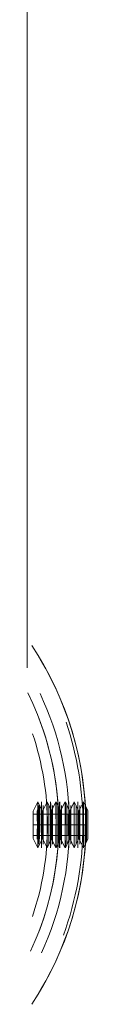
# Model space of a CAD drawing. Units: metres. Extents: x -3 to 228, y -17 to 9.
# Drawn here: x 38 to 38, y -8 to -8 of the extents above; entities that cross this region are included whole.
import ezdxf

# ---------------------------------------------------------------- set-up
doc = ezdxf.new("R2010")
doc.units = ezdxf.units.M
doc.layers.add('CS-INSTAL', color=1, linetype='Continuous', lineweight=9)
doc.layers.add('Importaciones en familias', color=7, linetype='Continuous', lineweight=9)

# ---------------------------------------------------------------- blocks, each defined once
blk = doc.blocks.new('URREA-RIO-2211B1 - 2211B-Bloque_dwg-V2-PLANTA ALTA ARQUITECTONICA PERMISOS')
at = {"layer": 'Importaciones en familias'}
for p, q in [((-0.01393792640068481, -0.0007644200950999255), (-0.01393792640068481, -0.2562081352077712)), ((-0.01690228527281046, -0.2632668901020144), (-0.01705618184598334, -0.263574683795325)), ((-0.01666167475055751, -0.2637481051605348), (-0.01690228185224977, -0.2632668901020058)), ((-0.01642106970121032, -0.2632668901020058), (-0.01666167680290258, -0.2637481051605261)), ((-0.01618109282280763, -0.2637468378705862), (-0.01642106628064963, -0.2632668901020188)), ((-0.01595147809090498, -0.2632668901020144), (-0.01610537466404754, -0.2635746837952687)), ((-0.01570505611520066, -0.2637364801241435), (-0.01593985070902784, -0.2632668901020058)), ((-0.01547026251930051, -0.2632668901020058), (-0.0157050570882434, -0.2637364800743663)), ((-0.01522384054358753, -0.2637364801241738), (-0.0154586351374277, -0.2632668901020188)), ((-0.01498904694768305, -0.2632668901020144), (-0.01522384151663027, -0.2637364800743966)), ((-0.0147484364254301, -0.2637481051605261), (-0.01498904352711803, -0.2632668901020058)), ((-0.01450783137607858, -0.2632668901020058), (-0.01474843847777518, -0.2637481051605348)), ((-0.0142672208538343, -0.2637481051605261), (-0.01450782795551789, -0.2632668901020188)), ((-0.01713262387340819, -0.2652069975519898), (-0.01713262387340819, -0.263732857944681)), ((-0.01713262335166531, -0.2637328582037425), (-0.01705618186390859, -0.2635790985299942)), ((-0.01705618186390429, -0.2635808652652344), (-0.0171326233543627, -0.2637350794675543)), ((-0.01705618123372945, -0.2635790972761108), (-0.01705618184597097, -0.2635746837953143)), ((-0.01705618186390151, -0.2635747210217894), (-0.01705618123639845, -0.2635808640185779)), ((-0.01705618186392144, -0.2635790985299921), (-0.01705618186392144, -0.2653607569666566)), ((-0.01618181616975702, -0.2637328582037428), (-0.01610537468199447, -0.2635790985299828)), ((-0.01610537468199017, -0.2635808652652231), (-0.01618181617245426, -0.2637350794675543)), ((-0.01610537468198459, -0.2635925261650737), (-0.01618149987383822, -0.263744848585387)), ((-0.01618145901938227, -0.2637424540494635), (-0.01610537468198459, -0.2635908208566153)), ((-0.01610537405181533, -0.2635790972760995), (-0.01610537466403428, -0.2635746837952577)), ((-0.01610537468196465, -0.2635747210217325), (-0.01610537405448434, -0.2635808640185666)), ((-0.01455322284882475, -0.2634538674890743), (-0.01455322284882475, -0.2654859880075426)), ((-0.01455322284882475, -0.2654859880075426), (-0.01455322284882475, -0.2634538674890743)), ((-0.01705365532544078, -0.264469927748313), (-0.01705338485014232, -0.2639142676712132)), ((-0.01618181669150491, -0.2639142676712212), (-0.01705284389953476, -0.2639142676712212)), ((-0.01705284389953476, -0.2639142676712212), (-0.01705257342423629, -0.2644699277483212)), ((-0.01618181669149977, -0.2644699277483088), (-0.01618181669149976, -0.2639142676712088)), ((-0.01614359568673763, -0.2639142676712254), (-0.01614359568675116, -0.26502558782542)), ((-0.01614359568675116, -0.26502558782542), (-0.01614359568673763, -0.2639142676712254)), ((-0.01610284814353235, -0.264469927748313), (-0.01610257766823388, -0.2639142676712131)), ((-0.01610203739346965, -0.2639142676712254), (-0.01521775824866684, -0.2639142676712254)), ((-0.01610176691819122, -0.2644699277483321), (-0.01610203739348968, -0.263914267671232)), ((-0.01521748811128429, -0.264469927748314), (-0.01521775858658276, -0.263914267671214)), ((-0.01521775824866684, -0.2639142676712254), (-0.01426695140467963, -0.2639142676712254)), ((-0.01521775791073096, -0.2639142676712157), (-0.01521748743543249, -0.2644699277483157)), ((-0.01450139619711877, -0.263914267671212), (-0.01450139619711877, -0.2644699277483119)), ((-0.01426749235528908, -0.2639142676712162), (-0.01426776283058755, -0.2644699277483161)), ((-0.01426668092939368, -0.2644699277483153), (-0.01426695140469215, -0.2639142676712153)), ((-0.0170533848501293, -0.2650255878254175), (-0.01705365532542777, -0.264469927748317)), ((-0.01705365532544079, -0.2644699277483085), (-0.01618181669151562, -0.2644699277483085)), ((-0.0170525734242517, -0.2644699277483112), (-0.01705284389955017, -0.265025587825412)), ((-0.01618181669152052, -0.2644699277483112), (-0.0170525734242517, -0.2644699277483112)), ((-0.01618181669149976, -0.265025587825418), (-0.01618181669149976, -0.2644699277483174)), ((-0.01426776283058637, -0.264469927748313), (-0.01610284814353235, -0.264469927748313)), ((-0.01610257766822087, -0.2650255878254175), (-0.01610284814351934, -0.264469927748317)), ((-0.01610203739348968, -0.2650255878254195), (-0.01610176691819122, -0.2644699277483188)), ((-0.01610176691819081, -0.2644699277483085), (-0.01521748811130573, -0.2644699277483085)), ((-0.01521775858658927, -0.26502558782543), (-0.0152174881112908, -0.2644699277483293)), ((-0.01521748743543901, -0.2644699277483282), (-0.01521775791073748, -0.2650255878254288)), ((-0.01521748743543049, -0.2644699277483085), (-0.01426668092936887, -0.2644699277483085)), ((-0.01450139619711877, -0.2644699277483232), (-0.01450139619711877, -0.2650255878254237)), ((-0.01450139619711877, -0.264469927748308), (-0.01450139619711877, -0.2652793021284957)), ((-0.01450139619711877, -0.2652793032791333), (-0.01450139619711877, -0.2644699277483084)), ((-0.01426776283058755, -0.2644699277483223), (-0.01426749235528908, -0.2650255878254228)), ((-0.01426695140469215, -0.2650255878254342), (-0.01426668092939368, -0.2644699277483336)), ((-0.01713262335435138, -0.2652047760290857), (-0.01705618186390426, -0.2653589902313827)), ((-0.01705618186389725, -0.2653607569666456), (-0.01713262335165406, -0.2652069972928972)), ((-0.01705618123639841, -0.2653589914780392), (-0.01705618186390151, -0.2653651344748276)), ((-0.01705618184597097, -0.2653651717013027), (-0.01705618123372942, -0.2653607582205061)), ((-0.01705618184598334, -0.26536517170131), (-0.01690228527281046, -0.2656729653946205)), ((-0.01618181669150491, -0.26502558782542), (-0.01705284389953476, -0.26502558782542)), ((-0.01690228185224977, -0.2656729653946293), (-0.01666167475055751, -0.2651917503360959)), ((-0.01666167680290258, -0.2651917503361089), (-0.01642106970121032, -0.2656729653946293)), ((-0.01642106628064963, -0.2656729653946162), (-0.01618117452714233, -0.2651931810350041)), ((-0.01618181617244295, -0.2652047760290857), (-0.01610537468199015, -0.2653589902313939)), ((-0.01610537468198313, -0.265360756966657), (-0.01618181616974575, -0.2652069972928969)), ((-0.01610537468198459, -0.2653490346400335), (-0.01618145901938227, -0.2651974014471946)), ((-0.01618118305616792, -0.2651898019730345), (-0.01610537468198459, -0.2653473293315751)), ((-0.01610537405448429, -0.2653589914780505), (-0.01610537468196466, -0.2653651344748845)), ((-0.01610537466403428, -0.2653651717013592), (-0.0161053740518153, -0.2653607582205174)), ((-0.01610537466404754, -0.2653651717013663), (-0.01595147809090498, -0.2656729653946205)), ((-0.01521775824867985, -0.26502558782542), (-0.01610203739347037, -0.26502558782542)), ((-0.01593985070902784, -0.2656729653946293), (-0.01570505614008928, -0.2652033754222687)), ((-0.01570505711313202, -0.2652033753724915), (-0.01547026251930051, -0.2656729653946293)), ((-0.0154586351374277, -0.2656729653946162), (-0.01522384056847615, -0.2652033754222384)), ((-0.01522384154151889, -0.2652033753724611), (-0.01498904694768305, -0.2656729653946205)), ((-0.01521775791074125, -0.26502558782542), (-0.01426695140467963, -0.26502558782542)), ((-0.01498904352711803, -0.2656729653946293), (-0.01474843642543443, -0.2651917503361089)), ((-0.01474843847777951, -0.2651917503360959), (-0.01450783137607858, -0.2656729653946293)), ((-0.01450782795551789, -0.2656729653946162), (-0.0142672208538343, -0.2651917503361089))]:
    blk.add_line(p, q, dxfattribs=at)
at = {"layer": 'Importaciones en familias', "flags": 128}
for points in [[(-0.01397169324335753, -0.257524213882762), (-0.01423827873520279, -0.2580881443057609), (-0.0144820997849365, -0.2586622842208904), (-0.0147027663309109, -0.2592457151267676), (-0.01489992535370756, -0.2598375036583978), (-0.01507326144096081, -0.2604367030803745), (-0.01522249729190027, -0.2610423548014469), (-0.01534739416100575, -0.2616534899080589), (-0.01544775223992159, -0.2622691307143998), (-0.01552341097713628, -0.2628882923265278), (-0.01557424933480827, -0.2635099842179244), (-0.01560018598240858, -0.2641332118141926), (-0.01560382141892034, -0.2644699277483153)], [(-0.01613170503502614, -0.2632697950013936), (-0.01613225970144907, -0.2634301092032587), (-0.01613338110193175, -0.2638701785928156), (-0.01613426703975005, -0.2644699277483085)], [(-0.01613204803863233, -0.2644699277483085), (-0.01613147956042462, -0.2638729364758938), (-0.01613114693378612, -0.263431617157376), (-0.01613170129700265, -0.2632698000265802)], [(-0.01594386799476873, -0.2644699277483085), (-0.01594298205695023, -0.2638701785928156), (-0.01594186065646758, -0.2634301092032591), (-0.01594130599004455, -0.2632697950013941)], [(-0.01594130225202106, -0.2632698000265807), (-0.01594074788880436, -0.2634316171573765), (-0.01594108051544261, -0.2638729364758941), (-0.01594164899364941, -0.2644699277483085)], [(-0.01565048946342592, -0.2632697950013888), (-0.01565104412984766, -0.2634301092032551), (-0.01565216553033087, -0.2638701785928147), (-0.01565305146814994, -0.2644699277483085)], [(-0.01565083246703005, -0.2644699277483085), (-0.01565026398883143, -0.2638729364758958), (-0.01564993136218859, -0.263431617157373), (-0.01565048572540245, -0.2632698000265754)], [(-0.01546265242316737, -0.2644699277483085), (-0.01546176648534848, -0.2638701785928141), (-0.01546064508486544, -0.2634301092032545), (-0.01546009041844267, -0.263269795001386)], [(-0.01546008668041919, -0.2632698000265726), (-0.0154595323172043, -0.2634316171573688), (-0.01545986494384592, -0.2638729364758922), (-0.01546043342204333, -0.2644699277483085)], [(-0.01713262387340929, -0.2644699277483086), (-0.01713262387340819, -0.2641234110891831), (-0.01713262387340819, -0.2638574522704311), (-0.01713262335314334, -0.2637328582029966)], [(-0.01713262335644521, -0.2637350794665064), (-0.01713262387340819, -0.2638659594656902), (-0.01713262387340819, -0.2641315344304573), (-0.01713262387340985, -0.2644699277483084)], [(-0.01618181669150085, -0.2644699277483086), (-0.01618181669149976, -0.2641234110891831), (-0.01618181669149976, -0.2638574522704311), (-0.01618181617123491, -0.2637328582029966)], [(-0.01618181617453678, -0.2637350794665064), (-0.01618181669149976, -0.2638659594656902), (-0.01618181669149976, -0.2641315344304573), (-0.01618181669150141, -0.2644699277483084)], [(-0.01618110134054411, -0.2637520501721746), (-0.01618133982718757, -0.2638731510205998), (-0.01618157840513126, -0.2641321037776466), (-0.01618181669151307, -0.2644699277483085)], [(-0.01618181669151431, -0.2644699277483085), (-0.01618160501482874, -0.2641411755050933), (-0.01618139359457766, -0.2638828845149653), (-0.01618118304576401, -0.2637546179788006)], [(-0.01447981284573188, -0.2644699277483085), (-0.01448521236799883, -0.2640803343186198), (-0.01449061365517086, -0.2637869757495359), (-0.01449045215804944, -0.2636824419833829)], [(-0.01449045161619646, -0.26368244674352), (-0.01449029092368862, -0.2637890531448707), (-0.01448474853405361, -0.2640834284887449), (-0.01447920427631009, -0.2644699277483085)], [(-0.01447981284573188, -0.2644699277483085), (-0.01447433129710483, -0.2640917746477716), (-0.01446870682052624, -0.2638254790535537), (-0.01446856387351234, -0.2637262171721441)], [(-0.01446856378294194, -0.2637262173875781), (-0.0144684207978994, -0.2638263645637863), (-0.01447374085733182, -0.2640938640398528), (-0.01447920427631009, -0.2644699277483085)], [(-0.01713262387340985, -0.2644699277483084), (-0.01713262387340819, -0.2648115230813894), (-0.01713262387340819, -0.2650759843234239), (-0.0171326233564452, -0.2652047760301107)], [(-0.01713262335314336, -0.2652069972936203), (-0.01713262387340819, -0.265080462075596), (-0.01713262387340819, -0.2648134112265328), (-0.01713262387340929, -0.2644699277483086)], [(-0.01618181669150141, -0.2644699277483084), (-0.01618181669149976, -0.2648115230813894), (-0.01618181669149976, -0.2650759843234239), (-0.01618181617453677, -0.2652047760301107)], [(-0.01618181617123493, -0.2652069972936203), (-0.01618181669149976, -0.265080462075596), (-0.01618181669149976, -0.2648134112265328), (-0.01618181669150085, -0.2644699277483086)], [(-0.01618181669149976, -0.2644699277483082), (-0.01618181669149976, -0.2648054308382811), (-0.01618181669149976, -0.2650659242470498), (-0.01618181669149976, -0.2651956474130042)], [(-0.01618181669149976, -0.2651981221940035), (-0.01618181669149976, -0.2650713061487748), (-0.01618181669149976, -0.2648078295816555), (-0.01618181669149976, -0.2644699277483087)], [(-0.01614042556507654, -0.2656700554144662), (-0.01614098004059644, -0.2655082384853484), (-0.01614064745629512, -0.2650669191468805), (-0.0161400790204115, -0.2644699277483085)], [(-0.01613785956910318, -0.2644699277483085), (-0.01613874557712667, -0.2650696766925164), (-0.01613986704779101, -0.2655097460494528), (-0.01614042182632743, -0.265670060438201)], [(-0.01594967997543195, -0.2644699277483085), (-0.01595024841130813, -0.2650669191468781), (-0.0159505809956143, -0.2655082384853515), (-0.01595002652009778, -0.2656700554144724)], [(-0.01595002278134869, -0.2656700604382072), (-0.01594946800281415, -0.2655097460494587), (-0.01594834653214948, -0.2650696766925187), (-0.01594746052412566, -0.2644699277483085)], [(-0.01565920999345559, -0.2656700554144737), (-0.0156597644689732, -0.2655082384853527), (-0.01565943188466911, -0.2650669191468805), (-0.01565886344878864, -0.2644699277483085)], [(-0.01565664399748393, -0.2644699277483085), (-0.01565753000550736, -0.2650696766925206), (-0.01565865147617164, -0.2655097460494607), (-0.01565920625470649, -0.2656700604382086)], [(-0.01560382141892034, -0.2644699277483153), (-0.01559134690937758, -0.2650935700601098), (-0.01555394333728448, -0.2657162146772298), (-0.01549167054038857, -0.2663368655011342), (-0.01540462814188099, -0.2669545296228886), (-0.01529295539102446, -0.267568218911662), (-0.01515683094040313, -0.268176951595514), (-0.01499647256009766, -0.2687797538319935), (-0.01481213678930956, -0.2693756612661247), (-0.01460411852594583, -0.2699637205731248), (-0.01437275055486147, -0.2705429909835528), (-0.01411840301544829, -0.2711125457883263)], [(-0.01546846440382985, -0.2644699277483085), (-0.01546903283971456, -0.265066919146878), (-0.01546936542401648, -0.2655082384853452), (-0.01546881094850119, -0.2656700554144718)], [(-0.01546880720975211, -0.2656700604382067), (-0.01546825243122035, -0.2655097460494659), (-0.01546713096055999, -0.265069676692528), (-0.01546624495254047, -0.2644699277483085)], [(-0.01446856627834254, -0.2652136381090389), (-0.01446870897464923, -0.265112900708531), (-0.01447433256128909, -0.2648454817281196), (-0.01447981284573188, -0.2644699277483085)], [(-0.01447920427631009, -0.2644699277483085), (-0.01447374212323192, -0.264848594105202), (-0.01446842295399979, -0.2651149680220302), (-0.01446856503892932, -0.2652136406553109)]]:
    blk.add_lwpolyline(points, dxfattribs=at)
at = {"layer": 'Importaciones en familias'}
for centre, radius, start, end in [((-8.605232551417491e-06, -0.2644699277483085), 0.01702583531750151, 146.3654718940448, 180), ((-8.60523255141743e-06, -0.2644699277483085), 0.01701698813392824, 149.2518557239998, 210.7478407798792), ((-8.605232551417491e-06, -0.2644699277483085), 0.01615715928079476, 154.7263321727864, 204.5998937605647), ((-8.60523255141743e-06, -0.2644699277483085), 0.01686820343187997, 161.3631402376409, 180.0000000000004), ((-8.605232551417491e-06, -0.2644699277483085), 0.01559416994004541, 158.8728093740317, 179.9999999999998), ((-8.605232551417491e-06, -0.2644699277483085), 0.01559416994004525, 158.8739901034867, 180), ((-8.605232551417491e-06, -0.2644699277483085), 0.01500523873829737, 161.3947919695031, 180), ((-8.605232551417491e-06, -0.2644699277483085), 0.01702583531750157, 180, 213.634528105955), ((-8.60523255141743e-06, -0.2644699277483085), 0.01686820343188003, 180, 200.1097411873982), ((-8.60523255141743e-06, -0.2644699277483085), 0.01559416994004524, 180, 201.1279082240264), ((-8.60523255141743e-06, -0.2644699277483085), 0.01559416994004528, 179.9999999999997, 201.136380850643), ((-8.60523255141743e-06, -0.2644699277483085), 0.01500523873833384, 179.9999999999997, 198.6967817580979)]:
    blk.add_arc(centre, radius, start, end, dxfattribs=at)
for centre, major_axis, ratio, start_param, end_param in [((-0.01690228356251629, -0.2644699277483085), (3.407933135069847e-19, 0.001203039356586055), 0.0008430999066604996, 0.001686201211453811, 1.570796326795173), ((-0.01690228356251629, -0.2644699277483085), (0, 0.001203039356586037), 0.0008430999066613034, 4.712388980384685, 6.281499105968465), ((-0.01661146703587772, -0.2644699277483085), (3.407933135101612e-19, 0.001203039356597268), 0.000843099906661293, 0.001686201211436507, 1.570796326795173), ((-0.01661146703587772, -0.2644699277483085), (0, 0.00120303935659725), 0.0008430999066620968, 4.712388980384685, 6.281499105968483), ((-0.01642106799091373, -0.2644699277483085), (3.407933135099253e-19, 0.001203039356596436), 0.0008430999066618765, 0.001686201211436508, 1.570796326795173), ((-0.01642106799091373, -0.2644699277483085), (2.744948901312359e-18, 0.001203039356596418), 0.0008430999066626853, 4.712388980384683, 6.281499105967767), ((-0.01614187542558439, -0.2644699277483085), (0, 0.001203039356596751), 0.0008430999066624468, 0.001686201211100524, 1.570796326795169), ((-0.01614187542558439, -0.2644699277483085), (0, 0.001203039356596713), 0.000843099906661682, 4.712388980384639, 6.281499105968481), ((-0.01595147638060786, -0.2644699277483085), (3.407933135069847e-19, 0.001203039356586055), 0.0008430999066633835, 0.001686201214868631, 1.570796326795173), ((-0.01595147638060786, -0.2644699277483085), (0, 0.001203039356586037), 0.0008430999066584196, 4.712388980384685, 6.28149910596846), ((-0.01566065985398679, -0.2644699277483085), (0, 0.00120303935659714), 0.0008430999066621744, 0.001686201211100524, 1.570796326795169), ((-0.01566065985398679, -0.2644699277483085), (0, 0.001203039356597158), 0.0008430999066613708, 4.712388980384639, 6.281499105968481), ((-0.0154702608090053, -0.2644699277483085), (3.407933135099253e-19, 0.001203039356596436), 0.0008430999066618765, 0.001686201211436508, 1.570796326795173), ((-0.0154702608090053, -0.2644699277483085), (0, 0.001203039356596417), 0.0008430999066626829, 4.712388980384685, 6.281499105966772), ((-0.01517944428236835, -0.2644699277483085), (0, 0.001203039356585205), 0.0008430999066618868, 0.001686201211117844, 1.570796326795169), ((-0.01517944428236835, -0.2644699277483085), (0, 0.001203039356585222), 0.0008430999066610832, 4.712388980384639, 6.281499105968464), ((-0.01498904523738612, -0.2644699277483085), (3.407933135069534e-19, 0.001203039356585944), 0.0008430999066620194, 0.001686201213161221, 1.570796326795173), ((-0.01498904523738612, -0.2644699277483085), (0, 0.001203039356585926), 0.0008430999066599391, 4.712388980384685, 6.281499105968463), ((-0.01469822871076469, -0.2644699277483085), (0, 0.001203039356596862), 0.0008430999066609271, 0.001686201211103411, 1.570796326795169), ((-0.01469822871076469, -0.2644699277483085), (0, 0.001203039356596824), 0.0008430999066630461, 4.712388980384639, 6.281499105966773), ((-0.0145078296657832, -0.2644699277483085), (3.40793313509831e-19, 0.001203039356596103), 0.000843099906660668, 0.001686201211439314, 1.570796326795173), ((-0.0145078296657832, -0.2644699277483085), (0, 0.00120303935659614), 0.0008430999066614329, 4.712388980384685, 6.28149910596848), ((-0.01699918921185581, -0.264469928508778), (-3.988557795153735e-09, 0.001016061019703729), 0.0009031629927590391, 5.838062855617244, 6.281373420697031), ((-0.01670495690922725, -0.2644699279632998), (4.66023978829386e-10, 0.001016060456145685), 0.0009034790451359669, 0.00180799685307105, 1.570796115616098), ((-0.01670495986081283, -0.2644699285283579), (3.417829047359278e-09, 0.001016061039283644), 0.0009048535324305523, 5.905688387991555, 6.283185314251199), ((-0.01666167577671263, -0.2644699277483085), (2.04475988104455e-19, 0.0007218236139525658), 0.0008430999066632556, 0.001686201212586135, 1.570796326795204), ((-0.01666167577671263, -0.2644699277483085), (0, 0.0007218236139526326), 0.0008430999066620477, 4.712388980384608, 6.281499105967329), ((-0.01651798658643337, -0.2644699282173122), (9.28397728551613e-09, 0.001016060728237936), 0.0007063205004710769, 5.878913819830785, 6.281773945449732), ((-0.01623535624899038, -0.2644699282210695), (-8.910012633566514e-09, 0.001016060731995228), 0.0007028273867507226, 5.900813192088629, 6.283185301223739), ((-0.01618112038251428, -0.2644699197976157), (-1.796913406291119e-08, 0.0007231724834418454), 0.0004218808344331741, 0.01324761606308344, 0.1476707282234615), ((-0.01618112038251428, -0.2644699197976157), (-1.796913669379797e-08, 0.0007231724834418705), 0.0004218808344344798, 6.162009802384352, 6.28233450045857), ((-0.01575414972731881, -0.2644699279632998), (4.660239718354531e-10, 0.001016060456145685), 0.0009034790451393815, 0.001807996853004273, 1.570796115616208), ((-0.01575415268400383, -0.2644699285282182), (3.422928501679203e-09, 0.001016061039143867), 0.0009048555215451758, 5.905154962315518, 6.283185314272455), ((-0.01474843745158726, -0.2644699277483085), (2.044759881072226e-19, 0.0007218236139623356), 0.0008430999066614571, 0.001686201212567039, 1.570796326795204), ((-0.01474843745158726, -0.2644699277483085), (0, 0.000721823613962347), 0.0008430999066627173, 4.712388980384608, 6.281499105967353), ((-0.01426722187998516, -0.2644699277483085), (2.044759881043292e-19, 0.0007218236139521217), 0.000843099906661371, 0.0003035759640347045, 1.570796326795204), ((-0.01426722187998516, -0.2644699277483085), (4.419894891877203e-20, 0.0007218236139521217), 0.000843099906661371, 4.712388980384606, 6.283185307179659), ((-0.01690228356252104, -0.2644699277483085), (3.407933135104285e-19, 0.001203039356598212), 0.0008430999066635156, 1.570796326795173, 3.139906452379035), ((-0.01690228356252104, -0.2644699277483085), (0, 0.001203039356598249), 0.0008430999066613965, 3.143278854800887, 4.712388980384639), ((-0.0166616757767168, -0.2644699277483085), (2.044759881075214e-19, 0.0007218236139633902), 0.0008430999066650316, 1.570796326795204, 3.139906452372207), ((-0.0166616757767168, -0.2644699277483085), (0, 0.0007218236139634017), 0.000843099906659082, 3.143278854802022, 4.712388980384608), ((-0.01661146703589559, -0.2644699277483085), (3.40793313509941e-19, 0.001203039356596491), 0.0008430999066618377, 1.570796326795173, 3.139906452379029), ((-0.01661146703589559, -0.2644699277483085), (0, 0.001203039356596473), 0.0008430999066626414, 3.143278854800887, 4.712388980384639), ((-0.01642106799091859, -0.2644699277483085), (3.407933135069376e-19, 0.001203039356585889), 0.0008430999066606163, 1.570796326795173, 3.139906452379011), ((-0.01642106799091859, -0.2644699277483085), (0, 0.001203039356585926), 0.0008430999066613812, 3.143278854800904, 4.712388980384639), ((-0.01613025146428061, -0.2644699277483085), (3.012077299959158e-18, 0.00120303935659725), 0.0008430999066621019, 1.570796326795173, 3.139906452378244), ((-0.01613025146428061, -0.2644699277483085), (0, 0.001203039356597268), 0.000843099906661293, 3.143278854800889, 4.712388980384685), ((-0.01593985241929911, -0.2644699277483085), (3.407933135103656e-19, 0.00120303935659799), 0.0008430999066607873, 1.570796326795173, 3.139906452379029), ((-0.01593985241929911, -0.2644699277483085), (0, 0.001203039356597972), 0.000843099906661591, 3.143278854800887, 4.712388980384639), ((-0.01564903589267855, -0.2644699277483085), (0, 0.001203039356584816), 0.0008430999066621595, 1.570796326795168, 3.139906452378672), ((-0.01564903589267855, -0.2644699277483085), (0, 0.001203039356584779), 0.0008430999066613943, 3.143278854800906, 4.712388980384685), ((-0.01545863684769703, -0.2644699277483085), (3.407933135068275e-19, 0.0012030393565855), 0.0008430999066623305, 1.570796326795173, 3.139906452379014), ((-0.01545863684769703, -0.2644699277483085), (0, 0.001203039356585482), 0.0008430999066616925, 3.143278854800904, 4.712388980384639), ((-0.01517944428237218, -0.2644699277483085), (0, 0.00120303935659725), 0.0008430999066620993, 1.570796326795168, 3.139906452376979), ((-0.01517944428237218, -0.2644699277483085), (0, 0.001203039356597268), 0.000843099906661293, 3.143278854800889, 4.712388980384685), ((-0.01498904523739068, -0.2644699277483085), (3.407933135103656e-19, 0.00120303935659799), 0.0008430999066622292, 1.570796326795173, 3.139906452379031), ((-0.01498904523739068, -0.2644699277483085), (0, 0.001203039356597972), 0.000843099906661591, 3.143278854800887, 4.712388980384639), ((-0.01474843745159302, -0.2644699277483085), (2.044759881038732e-19, 0.0007218236139505119), 0.000843099906660848, 1.570796326795204, 3.139906452377869), ((-0.01474843745159302, -0.2644699277483085), (0, 0.0007218236139504676), 0.000843099906662173, 3.143278854802046, 4.712388980384608), ((-0.01469822871074737, -0.2644699277483085), (0, 0.00120303935659614), 0.0008430999066614353, 1.570796326795168, 3.139906452376977), ((-0.01469822871074737, -0.2644699277483085), (0, 0.001203039356596158), 0.0008430999066606291, 3.143278854800892, 4.712388980384685), ((-0.0145078296657886, -0.2644699277483085), (3.407933135068275e-19, 0.0012030393565855), 0.0008430999066608887, 1.570796326795173, 3.139906452379011), ((-0.0145078296657886, -0.2644699277483085), (0, 0.001203039356585482), 0.0008430999066616949, 3.143278854802615, 4.712388980384639), ((-0.01426722187998411, -0.2644699277483085), (4.419894891864286e-20, 0.0007218236139500123), 0.0008430999066614316, 1.570796326795204, 3.141592653589859), ((-0.01426722187998411, -0.2644699277483085), (0, 0.0007218236139500123), 0.0008430999066614316, 3.145717991761914, 4.712388980384608), ((-0.01618114748585155, -0.2644699356988387), (-9.378525136867605e-09, 0.0007231724836283939), 0.0004213798299552187, 2.9939219151715, 3.128345027446311), ((-0.01618114748585155, -0.2644699356988387), (-9.378525136866947e-09, 0.0007231724836283431), 0.0004213798299535929, 3.142443441603106, 3.262768139717136)]:
    blk.add_ellipse(centre, major_axis=major_axis, ratio=ratio, start_param=start_param, end_param=end_param, dxfattribs=at)
for points in [[(-0.01613426703975005, -0.2644699277483085), (-0.01613451605179786, -0.264262419439128), (-0.01613484394891181, -0.2638469483236552), (-0.01613541310805192, -0.2633883330271681), (-0.01613480380360501, -0.2632758300666305), (-0.01613461209155327, -0.2632756081863191)], [(-0.01613461209155327, -0.2632756081863191), (-0.01613442037950154, -0.2632753863060076), (-0.01613426283574153, -0.2633870017452994), (-0.01613279687779439, -0.2638433068553774), (-0.01613228345369549, -0.2642608285422032), (-0.01613204803863233, -0.2644699277483085)], [(-0.0159442096761956, -0.2632756081899304), (-0.01594440138811057, -0.263275312385255), (-0.0159450110707774, -0.2633867798278807), (-0.01594444291299799, -0.2638431441628726), (-0.01594411690135498, -0.2642607456254704), (-0.01594386799476873, -0.2644699277483085)], [(-0.01594164899364941, -0.2644699277483085), (-0.01594188430292234, -0.2642625014312595), (-0.01594239584296403, -0.2638471092798875), (-0.01594386079928758, -0.2633885546559331), (-0.01594401796428063, -0.2632759039946058), (-0.0159442096761956, -0.2632756081899304)], [(-0.01565305146814994, -0.2644699277483085), (-0.01565330048019686, -0.264262419439127), (-0.0156536283773092, -0.2638469483236507), (-0.0156541975364455, -0.2633883330271524), (-0.01565358823199897, -0.2632758300666139), (-0.01565339651994704, -0.2632756081863022)], [(-0.01565339651994704, -0.2632756081863022), (-0.01565320480789512, -0.2632753863059905), (-0.01565304726413393, -0.2633870017452824), (-0.01565158130619002, -0.2638433068553717), (-0.01565106788209242, -0.2642608285422018), (-0.01565083246703005, -0.2644699277483085)], [(-0.01546299410459523, -0.2632756081899254), (-0.01546318581651064, -0.2632753123852509), (-0.01546379549917888, -0.2633867798278792), (-0.01546322734139751, -0.2638431441628694), (-0.01546290132975397, -0.2642607456254691), (-0.01546265242316737, -0.2644699277483085)], [(-0.01546043342204333, -0.2644699277483085), (-0.01546066873131701, -0.2642625014312566), (-0.0154611802713601, -0.2638471092798803), (-0.01546264522768638, -0.2633885546559264), (-0.01546280239267981, -0.2632759039945999), (-0.01546299410459523, -0.2632756081899254)], [(-0.01701448271462664, -0.2644699277483085), (-0.01701178144870851, -0.264273122104453), (-0.01700648140954991, -0.2638862749955237), (-0.0170013461938925, -0.2636298865230838), (-0.01699879769260721, -0.2635528745544742)], [(-0.01670461780259048, -0.2635254081759875), (-0.01670444757620236, -0.2635999153191648), (-0.01670414992804211, -0.263864331306261), (-0.01670403765977225, -0.2642681660930293), (-0.01670403758160544, -0.2644699277483085)], [(-0.01651726160231558, -0.2644699277483084), (-0.01651726143402444, -0.2642723094799601), (-0.01651734493730573, -0.2638774646662093), (-0.01651756870740526, -0.2636133240098649), (-0.01651769575816674, -0.263535772958897)], [(-0.01623509806317779, -0.263527245199798), (-0.01623496713475547, -0.2636023630205778), (-0.01623473569882248, -0.2638668053868798), (-0.01623464908693783, -0.2642690047093508), (-0.01623464925551978, -0.2644699277483086)], [(-0.01610537468198459, -0.2635908208566153), (-0.01610537468198459, -0.2635841890376317), (-0.01610537468198459, -0.2635847574737845), (-0.01610537468198459, -0.2635925261650737)], [(-0.01603656139445208, -0.2635343496988772), (-0.01603659269508198, -0.2635078382326637), (-0.01603665882868523, -0.2634674618552282), (-0.01603672759099165, -0.2634538668820248), (-0.01603676148554647, -0.2634538674890743)], [(-0.01603624845980175, -0.2644699277483084), (-0.01603624804714657, -0.2642717075088983), (-0.01603630818851139, -0.2638756590732579), (-0.01603647100925863, -0.2636114882579166), (-0.01603656139445208, -0.2635343496988772)], [(-0.01575381016512324, -0.2635256080861602), (-0.0157536400507872, -0.2636001822392539), (-0.01575334264162388, -0.2638646019658109), (-0.01575323047769393, -0.2642682581290984), (-0.015753230399697, -0.2644699277483086)], [(-0.0157054745780177, -0.2644699277483087), (-0.01570547567749065, -0.2643428221487259), (-0.01570543562786603, -0.2640880836637381), (-0.01570527618919823, -0.2638055770566581), (-0.01570513021868011, -0.2637366388389863), (-0.01570505719630714, -0.2637364803140103)], [(-0.01570505719630714, -0.2637364803140103), (-0.01570498417393417, -0.2637363217890342), (-0.01570483805496041, -0.2638046259068015), (-0.01570467835200968, -0.2640857485575565), (-0.0157046374491796, -0.2643418099135729), (-0.01570463865028685, -0.2644699277483082)], [(-0.01555542567106936, -0.2635330703134828), (-0.01555544419525847, -0.263506975316246), (-0.01555548418194007, -0.2634672425664769), (-0.0155555257138282, -0.2634538665471431), (-0.01555554574963137, -0.2634538674890743)], [(-0.01555523531728864, -0.2644699277483085), (-0.01555523465587678, -0.2642711623617929), (-0.01555527113566223, -0.2638740233394129), (-0.01555537231538947, -0.263609830705298), (-0.01555542567106936, -0.2635330703134829)], [(-0.01527293328213611, -0.2634538674890743), (-0.01527286296428299, -0.2634538671070556), (-0.01527272298876787, -0.2634658203655005), (-0.01527258807640546, -0.2635011712230354), (-0.01527252278183878, -0.2635243655076123)], [(-0.01527252278183878, -0.2635243655076123), (-0.01527231333133775, -0.2635985174228042), (-0.0152719497055434, -0.2638629130819704), (-0.01527181187515276, -0.2642676858415741), (-0.0152718115438479, -0.2644699277483086)], [(-0.01522425900640626, -0.2644699277483087), (-0.0152242601058792, -0.2643428221487309), (-0.0152242200562546, -0.2640880836637531), (-0.01522406061758681, -0.2638055770566845), (-0.0152239146470687, -0.2637366388390152), (-0.01522384162469574, -0.2637364803140391)], [(-0.01522384162469574, -0.2637364803140391), (-0.01522376860232277, -0.2637363217890629), (-0.01522362248334901, -0.2638046259068276), (-0.0152234627803983, -0.2640857485575715), (-0.01522342187756822, -0.2643418099135779), (-0.01522342307867547, -0.2644699277483083)], [(-0.01508575407057586, -0.2635344688604664), (-0.0150857853903312, -0.263507918593262), (-0.01508585157000231, -0.2634674822310703), (-0.01508592038422901, -0.2634538668806676), (-0.01508595430363804, -0.2634538674890743)], [(-0.01508544127789332, -0.2644699277483085), (-0.0150854408656579, -0.2642717582823083), (-0.01508550097529215, -0.2638758107511616), (-0.01508566371960087, -0.2636116420451903), (-0.01508575407057587, -0.2635344688604664)], [(-0.01479171722221757, -0.2634538674890743), (-0.01479163500237774, -0.2634538668365414), (-0.0147914716386282, -0.2634655562002966), (-0.01479131404820542, -0.2635001415219604), (-0.01479123756411043, -0.2635228424644075)], [(-0.01479123756411043, -0.2635228424644075), (-0.01479098822079395, -0.2635964664536284), (-0.01479055727115404, -0.2638608232740078), (-0.01479039328072701, -0.2642669764876128), (-0.01479039268802492, -0.2644699277483085)], [(-0.01460461949707689, -0.2635316918587541), (-0.01460463789187653, -0.2635060460591864), (-0.01460467754366756, -0.2634670071011438), (-0.01460471870029127, -0.2634538665717775), (-0.01460473856769452, -0.2634538674890743)], [(-0.01460442813535179, -0.2644699277483085), (-0.0146044274660459, -0.2642705679803038), (-0.01460446417103567, -0.2638722479222638), (-0.01460456591604959, -0.2636080399899874), (-0.01460461949707689, -0.263531691858754)], [(-0.0169991932004077, -0.2654859880075426), (-0.01699929245591886, -0.2654859880075427), (-0.01699948036276645, -0.2654522832119869), (-0.01699974257069375, -0.2653055684580932), (-0.01699994864573634, -0.2650770566733735), (-0.01700008192625941, -0.2647891111441382), (-0.01700011131943094, -0.2645763289431445), (-0.01700011206179165, -0.2644699277483085)], [(-0.01670495644299027, -0.2654859880075426), (-0.01670485718747901, -0.2654859880075426), (-0.01670466928063125, -0.2654522832119868), (-0.01670440707270368, -0.2653055684580928), (-0.01670420099766094, -0.2650770566733734), (-0.0167040677171377, -0.2647891111441378), (-0.01670403832396614, -0.2645763289431447), (-0.01670403758160543, -0.2644699277483088)], [(-0.01651797730246286, -0.2654859880075426), (-0.01651805464032288, -0.2654859880075426), (-0.01651820105075181, -0.2654522832737991), (-0.01651840534336344, -0.265305568484978), (-0.01651856589441871, -0.2650770566634144), (-0.01651866972842477, -0.2647891111073258), (-0.0165186926277704, -0.2645763289255543), (-0.01651869320594185, -0.2644699277483082)], [(-0.01623536515899876, -0.2654859880075426), (-0.01623528782113875, -0.2654859880075426), (-0.01623514141070984, -0.2654522832737991), (-0.01623493711809817, -0.2653055684849782), (-0.01623477656704291, -0.2650770566634146), (-0.01623467273303686, -0.2647891111073263), (-0.01623464983369123, -0.264576328925555), (-0.01623464925551978, -0.2644699277483088)], [(-0.0161400790204115, -0.2644699277483085), (-0.01613984359125009, -0.2646790270133982), (-0.01613933013334407, -0.2650965487756788), (-0.016137864158178, -0.265552853952701), (-0.01613770652479263, -0.2656644692163627), (-0.01613751477016357, -0.265664247254002)], [(-0.01613751477016357, -0.265664247254002), (-0.01613732301553451, -0.2656640252916414), (-0.01613671363040363, -0.2655515221785374), (-0.01613728273322848, -0.2650929069373499), (-0.016137610580473, -0.2646774359598958), (-0.01613785956910318, -0.2644699277483085)], [(-0.01603676148554647, -0.2654859880075426), (-0.01603681690519597, -0.2654859880075426), (-0.01603692181432728, -0.2654522833370778), (-0.01603706816955408, -0.2653055685179212), (-0.01603718317021194, -0.2650770566622268), (-0.01603725753598381, -0.2647891110768206), (-0.01603727393667975, -0.2645763289103583), (-0.01603727435011985, -0.2644699277483082)], [(-0.01594711909555891, -0.2656642472503936), (-0.01594731085005105, -0.2656639515277841), (-0.01594746810466896, -0.265551301041884), (-0.01594893307821212, -0.2650927463503759), (-0.01594944465206066, -0.2646773541238716), (-0.01594967997543195, -0.2644699277483085)], [(-0.01594746052412566, -0.2644699277483085), (-0.01594721164095663, -0.2646791097727663), (-0.0159468856791816, -0.2650967110967988), (-0.01594631757771608, -0.2655530753775413), (-0.01594692734106676, -0.2656645429730032), (-0.01594711909555891, -0.2656642472503936)], [(-0.01575414926108185, -0.2654859880075426), (-0.01575405000557058, -0.2654859880075426), (-0.01575386209872283, -0.2654522832119868), (-0.01575359989079525, -0.2653055684580928), (-0.01575339381575249, -0.2650770566733733), (-0.01575326053522927, -0.264789111144138), (-0.01575323114205771, -0.2645763289431447), (-0.015753230399697, -0.2644699277483088)], [(-0.01570547457801769, -0.2644699277483087), (-0.01570547577912495, -0.2645980455830422), (-0.01570543487629485, -0.2648541069390565), (-0.01570527517334415, -0.2651352295898141), (-0.01570512905437038, -0.2652035337075826), (-0.0157050560319974, -0.2652033751826069)], [(-0.0157050560319974, -0.2652033751826069), (-0.01570498300962443, -0.2652032166576312), (-0.01570483703910629, -0.2651342784399598), (-0.01570467760043852, -0.2648517718328799), (-0.01570463755081391, -0.2645970333478915), (-0.01570463865028685, -0.2644699277483082)], [(-0.01565886344878864, -0.2644699277483085), (-0.01565862801962823, -0.2646790270133987), (-0.01565811456172402, -0.2650965487756821), (-0.01565664858656158, -0.2655528539527151), (-0.01565649095317613, -0.2656644692163789), (-0.01565629919854741, -0.2656642472540192)], [(-0.01565629919854741, -0.2656642472540192), (-0.01565610744391869, -0.2656640252916594), (-0.01565549805878927, -0.2655515221785567), (-0.01565606716161089, -0.265092906937357), (-0.01565639500885438, -0.2646774359598979), (-0.01565664399748393, -0.2644699277483085)], [(-0.01555554574963137, -0.2654859880075426), (-0.01555557925052524, -0.2654859880075426), (-0.01555564265350111, -0.2654522834018216), (-0.01555573104928577, -0.2653055685569229), (-0.01555580047312203, -0.2650770566698173), (-0.01555584534891732, -0.2647891110526281), (-0.01555585524613379, -0.2645763288975588), (-0.01555585549429857, -0.2644699277483082)], [(-0.01546590352396356, -0.2656642472503956), (-0.01546609527845411, -0.2656639515277829), (-0.01546625253306855, -0.2655513010418762), (-0.01546771750661153, -0.2650927463503712), (-0.01546822908045898, -0.2646773541238697), (-0.01546846440382985, -0.2644699277483085)], [(-0.01546624495254047, -0.2644699277483085), (-0.01546599606937046, -0.2646791097727702), (-0.01546567010759337, -0.2650967110968081), (-0.01546510200612528, -0.265553075377552), (-0.01546571176947302, -0.2656645429730082), (-0.01546590352396356, -0.2656642472503956)], [(-0.01527293328213611, -0.2654859880075426), (-0.01527281210954735, -0.2654859880075426), (-0.01527258271118122, -0.265452283151642), (-0.01527226261001928, -0.265305568437264), (-0.01527201103738542, -0.2650770566920975), (-0.01527184833203732, -0.2647891111872498), (-0.0152718124498576, -0.2645763289631256), (-0.01527181154384789, -0.2644699277483089)], [(-0.01522425900640626, -0.2644699277483087), (-0.01522426020751351, -0.2645980455830372), (-0.01522421930468342, -0.2648541069390415), (-0.01522405960173271, -0.2651352295897879), (-0.01522391348275896, -0.2652035337075537), (-0.015223840460386, -0.2652033751825779)], [(-0.015223840460386, -0.2652033751825779), (-0.01522376743801303, -0.2652032166576022), (-0.01522362146749492, -0.2651342784399335), (-0.01522346202882713, -0.264851771832865), (-0.01522342197920252, -0.2645970333478864), (-0.01522342307867546, -0.2644699277483083)], [(-0.01508595430363803, -0.2654859880075426), (-0.01508600972328755, -0.2654859880075426), (-0.01508611463241888, -0.2654522833370778), (-0.01508626098764564, -0.2653055685179211), (-0.01508637598830352, -0.2650770566622269), (-0.01508645035407538, -0.2647891110768205), (-0.01508646675477133, -0.2645763289103582), (-0.01508646716821141, -0.2644699277483081)], [(-0.01479171722221757, -0.2654859880075426), (-0.0147915741331389, -0.2654859880075426), (-0.01479130324817528, -0.2654522830927664), (-0.01479092527587128, -0.2653055684224907), (-0.01479062823202781, -0.2650770567195803), (-0.01479043612352144, -0.2647891112366552), (-0.0147903937571452, -0.2645763289854947), (-0.01479039268802492, -0.2644699277483087)], [(-0.01610537468198459, -0.2653473293315751), (-0.01610537468198459, -0.2653550980228643), (-0.01610537468198459, -0.2653556664590171), (-0.01610537468198459, -0.2653490346400335)]]:
    blk.add_open_spline(points, degree=3, dxfattribs=at)
for points, knots in [([(-0.01699919320040769, -0.2634538674890743), (-0.01699858503663996, -0.2634552762192549), (-0.01699851435374332, -0.2634892495351246), (-0.01700512987703307, -0.2636491325185737), (-0.01701049110682679, -0.2639797010421413), (-0.01701493294990147, -0.2643050102116209), (-0.01701705031210233, -0.2644699277483085)], [0, 0, 0, 0, 0.2, 0.4, 0.7, 1, 1, 1, 1]), ([(-0.01699337172284401, -0.2634655235348249), (-0.01699349239680929, -0.2634657716112407), (-0.01699598988693894, -0.2634859602981868), (-0.01700119981130941, -0.263584689383708), (-0.017007519952369, -0.2637438492562212), (-0.01701560149846224, -0.2640258771028294), (-0.01701700826619058, -0.2642939575817217), (-0.01701705031210233, -0.2644699277483085)], [-0.5, -0.5, -0.5, -0.5, -0.4166666666666666, -0.3333333333333333, -0.25, -0.1666666666666667, 0, 0, 0, 0]), ([(-0.01701448271462664, -0.2644699277483085), (-0.01701434441423057, -0.2642913018843428), (-0.01701300923181699, -0.2640207187626606), (-0.01700552274745747, -0.2637397641936909), (-0.01699979928655124, -0.2635819705900043), (-0.01699526584314725, -0.263484471839692), (-0.01699325104887873, -0.2634652754584092), (-0.01699337172284401, -0.2634655235348249)], [-1, -1, -1, -1, -0.8333333333333333, -0.75, -0.6666666666666666, -0.5833333333333333, -0.5, -0.5, -0.5, -0.5]), ([(-0.01651797730246286, -0.2634538674890743), (-0.01651805179309511, -0.2634538684246182), (-0.01651820236895144, -0.2634875916818246), (-0.01651843884718782, -0.2636586416844994), (-0.01651863924627076, -0.2639912289853211), (-0.01651869338521192, -0.2643103197351797), (-0.01651869320594185, -0.2644699277483084)], [0, 0, 0, 0, 0.2, 0.4, 0.7, 1, 1, 1, 1]), ([(-0.01623608085914605, -0.2644699277483084), (-0.01623608097320978, -0.2643635275085687), (-0.01623605707347073, -0.2641507653847816), (-0.01623593660250695, -0.263814717112792), (-0.01623570273654642, -0.2635304668767823), (-0.01623547689712606, -0.2634538660842922), (-0.01623536515899876, -0.2634538674890743)], [0, 0, 0, 0, 0.2, 0.4, 0.7, 1, 1, 1, 1]), ([(-0.01603676148554647, -0.2634538674890743), (-0.01603681405776328, -0.2634538697756406), (-0.01603692312862382, -0.2634875910474045), (-0.01603709203169492, -0.263658641649923), (-0.0160372357427201, -0.2639912294671126), (-0.01603727479249575, -0.2643103174377156), (-0.01603727435011985, -0.2644699277483084)], [0, 0, 0, 0, 0.2, 0.4, 0.7, 1, 1, 1, 1]), ([(-0.01555554574963137, -0.2634538674890743), (-0.01555557640315435, -0.2634538711270735), (-0.01555564396471026, -0.2634875904110093), (-0.01555574526789279, -0.2636586416076714), (-0.01555583225528223, -0.2639912299401143), (-0.01555585620271303, -0.2643103151326327), (-0.01555585549429857, -0.2644699277483085)], [0, 0, 0, 0, 0.2, 0.4, 0.7, 1, 1, 1, 1]), ([(-0.0152740545740905, -0.2644699277483084), (-0.01527405436215537, -0.2643635247792078), (-0.01527401742738324, -0.2641507664413693), (-0.01527382869644243, -0.2638147167519604), (-0.01527346095967277, -0.2635304648989622), (-0.01527311077133862, -0.2634538701232854), (-0.01527293328213611, -0.2634538674890743)], [0, 0, 0, 0, 0.2, 0.4, 0.7, 1, 1, 1, 1]), ([(-0.01508595430363804, -0.2634538674890743), (-0.01508600687585484, -0.2634538697756406), (-0.01508611594671536, -0.2634875910474046), (-0.0150862848497865, -0.263658641649923), (-0.01508642856081168, -0.2639912294671127), (-0.01508646761058731, -0.2643103174377155), (-0.01508646716821142, -0.2644699277483085)], [0, 0, 0, 0, 0.2, 0.4, 0.7, 1, 1, 1, 1]), ([(-0.01479304143157747, -0.2644699277483084), (-0.01479304105597546, -0.2643635234067087), (-0.01479299759662151, -0.26415076696195), (-0.01479277469769533, -0.2638147165568823), (-0.01479233996947226, -0.2635304639036811), (-0.01479192758824091, -0.263453872144968), (-0.01479171722221757, -0.2634538674890743)], [0, 0, 0, 0, 0.2, 0.4, 0.7, 1, 1, 1, 1]), ([(-0.01460473856769452, -0.2634538674890743), (-0.01460476922121749, -0.2634538711270735), (-0.0146048367827734, -0.2634875904110094), (-0.01460493808595593, -0.2636586416076714), (-0.0146050250733454, -0.2639912299401141), (-0.01460504902077619, -0.2643103151326326), (-0.01460504831236172, -0.2644699277483085)], [0, 0, 0, 0, 0.2, 0.4, 0.7, 1, 1, 1, 1]), ([(-0.01701705031210233, -0.2644699277483085), (-0.01701741285171422, -0.2646481062496643), (-0.01701680545900246, -0.2649191821323841), (-0.0170092017414905, -0.2652019160648749), (-0.01700338152908285, -0.2653611425224287), (-0.01700162006808874, -0.2654652744724828), (-0.01700135768501548, -0.2654900599437892), (-0.01700160688177484, -0.2654908130938901)], [-1, -1, -1, -1, -0.6666666666666666, -0.5, -0.3333333333333333, -0.1666666666666667, 0, 0, 0, 0]), ([(-0.01700160688177484, -0.2654908130938901), (-0.01700113059981812, -0.2654901173163073), (-0.01700094720273175, -0.2654650578226981), (-0.0170021012849262, -0.2653599743862574), (-0.01700737265696341, -0.265199763761649), (-0.01701440204026114, -0.2649164977965572), (-0.01701484414650568, -0.2646467124263689), (-0.01701448271462664, -0.2644699277483085)], [-1, -1, -1, -1, -0.8333333333333333, -0.6666666666666666, -0.5, -0.3333333333333333, 0, 0, 0, 0]), ([(-0.01699827474485721, -0.2644699277483081), (-0.01699827552415221, -0.2645763320638097), (-0.01699830509326651, -0.2647890972465324), (-0.0169984595948677, -0.26512514277081), (-0.01699876273841625, -0.2654093932147297), (-0.01699904431674655, -0.2654859880075425), (-0.0169991932004077, -0.2654859880075427)], [0, 0, 0, 0, 0.2, 0.4, 0.7, 1, 1, 1, 1]), ([(-0.01670587489854164, -0.264469927748308), (-0.01670587411924664, -0.2645763320638096), (-0.01670584455013229, -0.2647890972465323), (-0.01670569004853098, -0.2651251427708101), (-0.01670538690498214, -0.2654093932147296), (-0.01670510532665154, -0.2654859880075427), (-0.01670495644299028, -0.2654859880075426)], [0, 0, 0, 0, 0.2, 0.4, 0.7, 1, 1, 1, 1]), ([(-0.01651726160231558, -0.2644699277483086), (-0.01651726220871587, -0.2645763319682231), (-0.01651728525022819, -0.2647890970254314), (-0.01651740565443198, -0.2651251426618224), (-0.0165176418854634, -0.2654093932132572), (-0.01651786129477539, -0.2654859880075426), (-0.01651797730246286, -0.2654859880075426)], [0, 0, 0, 0, 0.2, 0.4, 0.7, 1, 1, 1, 1]), ([(-0.01623608085914605, -0.2644699277483081), (-0.01623608025274576, -0.2645763319682226), (-0.01623605721123343, -0.264789097025431), (-0.01623593680702965, -0.2651251426618223), (-0.0162357005759982, -0.2654093932132571), (-0.01623548116668624, -0.2654859880075426), (-0.01623536515899876, -0.2654859880075427)], [0, 0, 0, 0, 0.2, 0.4, 0.7, 1, 1, 1, 1]), ([(-0.01603624845980175, -0.2644699277483086), (-0.01603624889446502, -0.2645763318752636), (-0.01603626541405502, -0.2647890968111692), (-0.0160363517453943, -0.2651251425622891), (-0.01603652110071453, -0.2654093932154624), (-0.01603667835292636, -0.2654859880075427), (-0.01603676148554647, -0.2654859880075426)], [0, 0, 0, 0, 0.2, 0.4, 0.7, 1, 1, 1, 1]), ([(-0.01575506771663321, -0.2644699277483081), (-0.01575506693733821, -0.2645763320638097), (-0.01575503736822386, -0.2647890972465324), (-0.01575488286662258, -0.2651251427708102), (-0.01575457972307369, -0.2654093932147297), (-0.01575429814474312, -0.2654859880075426), (-0.01575414926108185, -0.2654859880075426)], [0, 0, 0, 0, 0.2, 0.4, 0.7, 1, 1, 1, 1]), ([(-0.01555523531728864, -0.2644699277483087), (-0.01555523558136785, -0.2645763317849293), (-0.01555524558470551, -0.2647890966037395), (-0.01555529786768878, -0.2651251424722042), (-0.01555540038409418, -0.2654093932213479), (-0.01555549549115222, -0.2654859880075426), (-0.01555554574963137, -0.2654859880075427)], [0, 0, 0, 0, 0.2, 0.4, 0.7, 1, 1, 1, 1]), ([(-0.01527405457409049, -0.2644699277483081), (-0.01527405362073835, -0.2645763321620274), (-0.01527401751833273, -0.2647890974744795), (-0.01527382889477687, -0.2651251428892587), (-0.01527345880189566, -0.2654093932198778), (-0.01527311504265704, -0.2654859880075426), (-0.01527293328213611, -0.2654859880075426)], [0, 0, 0, 0, 0.2, 0.4, 0.7, 1, 1, 1, 1]), ([(-0.01508544127789331, -0.2644699277483087), (-0.01508544171255658, -0.2645763318752637), (-0.01508545823214658, -0.2647890968111691), (-0.01508554456348588, -0.2651251425622891), (-0.0150857139188061, -0.2654093932154624), (-0.01508587117101792, -0.2654859880075426), (-0.01508595430363803, -0.2654859880075426)], [0, 0, 0, 0, 0.2, 0.4, 0.7, 1, 1, 1, 1]), ([(-0.01479304143157747, -0.2644699277483081), (-0.01479304030300103, -0.2645763322628784), (-0.01479299766160507, -0.2647890977092788), (-0.0147927748915125, -0.2651251430171737), (-0.01479233781247341, -0.2654093932287004), (-0.0147919318604644, -0.2654859880075426), (-0.01479171722221757, -0.2654859880075426)], [0, 0, 0, 0, 0.2, 0.4, 0.7, 1, 1, 1, 1]), ([(-0.01455322284882475, -0.2654859880075426), (-0.0145575493262911, -0.2654859880075426), (-0.01456613850770473, -0.2654522822111772), (-0.01457937661938925, -0.2653055727241786), (-0.01458933951179327, -0.2651151297802298), (-0.014599644365277, -0.2649331049951614), (-0.01460783416191084, -0.264735902833498), (-0.01460719455248317, -0.2645763288975588), (-0.01460504831236171, -0.2644699277483082)], [0, 0, 0, 0, 0.2, 0.4, 0.6, 0.7, 0.8, 1, 1, 1, 1]), ([(-0.01460442813535179, -0.2644699277483087), (-0.01460657488771725, -0.2645763317849295), (-0.01460722923035698, -0.2647359087984366), (-0.01459908976629487, -0.2649331105959873), (-0.01458885264237467, -0.2651151341212794), (-0.01457900583934355, -0.2653055762141064), (-0.01456594463972838, -0.2654522843031161), (-0.01455748231974445, -0.2654859880075426), (-0.01455322284882475, -0.2654859880075427)], [0, 0, 0, 0, 0.2, 0.3, 0.4, 0.6, 0.8, 1, 1, 1, 1])]:
    blk.add_open_spline(points, degree=3, knots=knots, dxfattribs=at)
blk = doc.blocks.new('URREA-RIO-2211B1 - Accesorios_baño-1602483-PLANTA ALTA ARQUITECTONICA PERMISOS')
at = {"extrusion": (0, 0, -1), "zscale": -1}
blk.add_blockref('URREA-RIO-2211B1 - 2211B-Bloque_dwg-V2-PLANTA ALTA ARQUITECTONICA PERMISOS', (-0.124999999999992, -0.09723651023458979), dxfattribs=at)

msp = doc.modelspace()

# ---------------------------------------------------------------- block references
at = {"layer": 'CS-INSTAL'}
msp.add_blockref('URREA-RIO-2211B1 - Accesorios_baño-1602483-PLANTA ALTA ARQUITECTONICA PERMISOS', (38.20520432120746, -7.979999999999995), dxfattribs=at)

doc.saveas('drawing.dxf')
